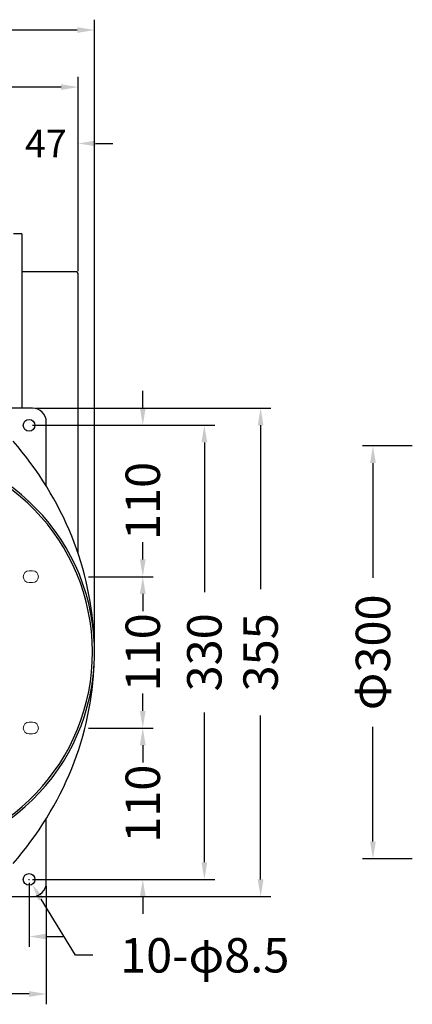
# Model space of a CAD drawing. Extents: x 549 to 2001, y -142 to 585.
# Drawn here: x 1007 to 1292, y -136 to 579 of the extents above; entities that cross this region are included whole.
import ezdxf
from ezdxf.enums import TextEntityAlignment as Align

# ---------------------------------------------------------------- set-up
doc = ezdxf.new("R2010")
doc.units = 0
doc.layers.get('0').update_dxf_attribs({"linetype": 'CONTINUOUS'})
doc.layers.add('DIM', color=1, linetype='CONTINUOUS')
doc.layers.add('HIDDEN', color=3, linetype='CONTINUOUS')
doc.styles.add('Font_0', font='MS Gothic.ttf')

msp = doc.modelspace()

# ---------------------------------------------------------------- linework, layer by layer
for p, q in [((1008.89, 423.73), (1002.89, 423.73)), ((1008.89, 423.73), (1008.89, 422.53)), ((1008.89, 422.53), (1008.89, 297.15)), ((1047.89, 396.23), (1008.89, 396.23)), ((1049.89, 191.15), (1049.89, 394.23)), ((1016.69, 297.15), (806.69, 297.15)), ((1026.69, 240.45), (1026.69, 287.15)), ((1026.69, -47.85), (1026.69, -1.14)), ((806.69, -57.85), (1016.69, -57.85))]:
    msp.add_line(p, q)
for centre in [(1014.19, 284.65), (1014.19, -45.35)]:
    msp.add_circle(centre, 4.25)
for centre, radius, start, end in [((1047.89, 394.23), 2, 0, 90), ((1016.69, 287.15), 10, 0, 90), ((911.69, 119.65), 150, 272.19688, 91.91021), ((911.69, 119.65), 148.5, 272.44345, 88.07048), ((1016.69, -47.85), 10, 270, 0)]:
    msp.add_arc(centre, radius, start, end)
for start_param, end_param in [(-3.112465, -2.491538), (2.491538, 3.112465)]:
    msp.add_ellipse((772.16, 119.65), major_axis=(-289.47, 0), ratio=0.876162, start_param=start_param, end_param=end_param)
at = {"layer": 'DIM', "color": 0, "lineweight": -2}
for p, q in [((1061.69, 122.15), (1061.69, 579.39)), ((1049.19, 571.89), (847.01, 571.89)), ((1049.89, 396.73), (1049.89, 537.92)), ((1037.39, 530.42), (844.93, 530.42)), ((1049.89, 396.73), (1049.89, 496.97)), ((1062.39, 489.47), (1074.89, 489.47)), ((1096.73, 297.15), (1096.73, 309.65)), ((1019.19, 297.15), (1189.79, 297.15)), ((1016.69, 284.65), (1148.94, 284.65)), ((1016.69, 284.65), (1104.23, 284.65)), ((1182.29, 284.65), (1182.29, 165.49)), ((1141.44, 272.15), (1141.44, 163.4)), ((1292.42, 269.65), (1256.34, 269.65)), ((1263.84, 257.15), (1263.84, 173.82)), ((1096.73, 187.15), (1096.73, 199.65)), ((1057.25, 174.65), (1104.23, 174.65)), ((1057.25, 174.65), (1104.23, 174.65)), ((1096.73, 162.15), (1096.73, 149.65)), ((1096.73, 77.15), (1096.73, 89.65)), ((1141.44, -32.85), (1141.44, 75.9)), ((1182.29, -45.35), (1182.29, 73.82)), ((1057.25, 64.65), (1104.23, 64.65)), ((1057.25, 64.65), (1104.23, 64.65)), ((1263.84, -17.85), (1263.84, 65.49)), ((1096.73, 52.15), (1096.73, 39.65)), ((1292.42, -30.35), (1256.34, -30.35)), ((1013.97, -45.35), (1014.42, -45.35)), ((1014.19, -45.57), (1014.19, -45.12)), ((1014.19, -47.85), (1014.19, -94.38)), ((1016.69, -45.35), (1148.94, -45.35)), ((1016.69, -45.35), (1104.23, -45.35)), ((1026.69, -50.35), (1026.69, -136.1)), ((1019.19, -57.85), (1189.79, -57.85)), ((1047.96, -100.5), (1022.94, -59.63)), ((1096.73, -57.85), (1096.73, -70.35)), ((1026.69, -86.88), (1039.19, -86.88)), ((1060.46, -100.5), (1047.96, -100.5)), ((1014.19, -128.6), (955.44, -128.6))]:
    msp.add_line(p, q, dxfattribs=at)
at = {"layer": 'DIM'}
for points in [[(1049.19, 573.98), (1049.19, 569.81), (1061.69, 571.89)], [(1037.39, 532.51), (1037.39, 528.34), (1049.89, 530.42)], [(1049.89, 489.47), (1062.39, 487.39), (1062.39, 491.55)], [(1096.73, 284.65), (1098.81, 297.15), (1094.65, 297.15)], [(1180.21, 284.65), (1184.38, 284.65), (1182.29, 297.15)], [(1139.35, 272.15), (1143.52, 272.15), (1141.44, 284.65)], [(1261.76, 257.15), (1265.92, 257.15), (1263.84, 269.65)], [(1096.73, 174.65), (1098.81, 187.15), (1094.65, 187.15)], [(1094.65, 162.15), (1098.81, 162.15), (1096.73, 174.65)], [(1096.73, 64.65), (1098.81, 77.15), (1094.65, 77.15)], [(1094.65, 52.15), (1098.81, 52.15), (1096.73, 64.65)], [(1263.84, -30.35), (1265.92, -17.85), (1261.76, -17.85)], [(1141.44, -45.35), (1143.52, -32.85), (1139.35, -32.85)], [(1016.41, -48.97), (1021.16, -60.72), (1024.72, -58.54)], [(1094.65, -57.85), (1098.81, -57.85), (1096.73, -45.35)], [(1182.29, -57.85), (1184.38, -45.35), (1180.21, -45.35)], [(1014.19, -86.88), (1026.69, -88.96), (1026.69, -84.79)], [(1014.19, -126.52), (1014.19, -130.69), (1026.69, -128.6)]]:
    msp.add_solid(points, dxfattribs=at)
at = {"layer": 'HIDDEN', "lineweight": 0}
for p, q in [((1016.69, 178.9), (1014.19, 178.9)), ((1016.69, 170.4), (1014.19, 170.4)), ((1016.69, 68.9), (1014.19, 68.9)), ((1014.19, 60.4), (1016.69, 60.4))]:
    msp.add_line(p, q, dxfattribs=at)
for centre, start, end in [((1014.19, 174.65), 90, -90), ((1016.69, 174.65), -90, -270), ((1014.19, 64.65), -270, -90), ((1016.69, 64.65), -90, 90)]:
    msp.add_arc(centre, 4.25, start, end, dxfattribs=at)

# ---------------------------------------------------------------- texts
at = {"layer": 'DIM', "color": 0, "style": 'Font_0'}
msp.add_text('47', height=20, dxfattribs=at).set_placement((1026.39, 489.47), align=Align.MIDDLE_CENTER)
for s, rotation, p in [('110', 90, (1096.73, 229.65)), ('Φ300', 90, (1263.84, 119.65)), ('110', 90, (1096.73, 119.65)), ('330', 90, (1141.44, 119.65)), ('355', 90, (1182.29, 119.65)), ('110', 90, (1096.73, 9.65)), ('10-φ8.5', 0.0123, (1141.71, -100.5))]:
    msp.add_text(s, height=25, rotation=rotation, dxfattribs=at).set_placement(p, align=Align.MIDDLE_CENTER)

doc.saveas('drawing.dxf')
